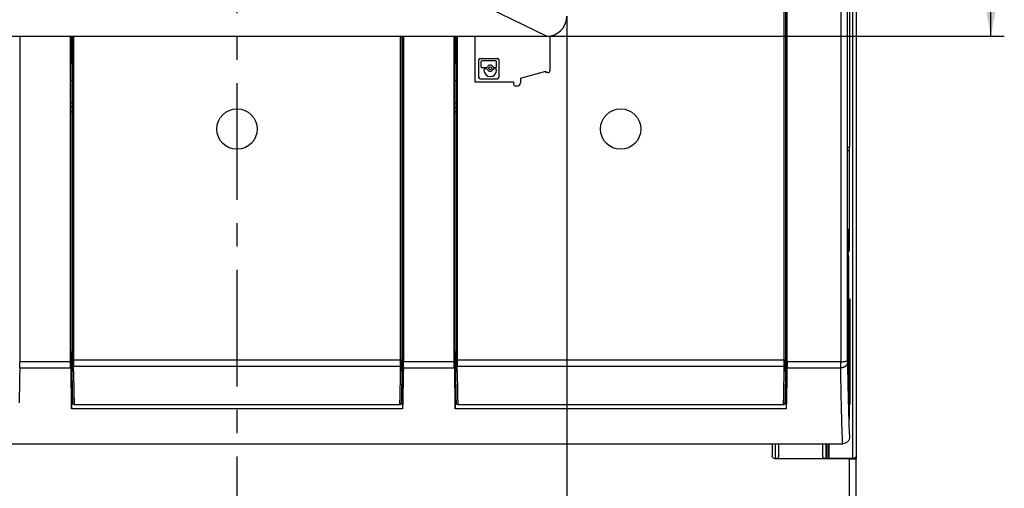
# Model space of a CAD drawing. Units: millimetres. Extents: x 0 to 420, y 0 to 297.
# Drawn here: x 73 to 146, y 110 to 145 of the extents above; entities that cross this region are included whole.
import ezdxf

# ---------------------------------------------------------------- set-up
doc = ezdxf.new("R2010")
doc.units = ezdxf.units.MM
doc.header["$LTSCALE"] = 23.1
doc.linetypes.add('CENTER', pattern=[0.6, 0.375, -0.075, 0.075, -0.075])
doc.layers.get('0').update_dxf_attribs({"linetype": 'CONTINUOUS'})
for name, color, linetype in [('32087_0100_DXF_CONTINUOUS_LINE', 7, 'CONTINUOUS'), ('32089_0100_DXF_CONTINUOUS_LINE', 7, 'CONTINUOUS'), ('32124_0100_DXF_CONTINUOUS_LINE', 7, 'CONTINUOUS'), ('32125_0100_DXF_CONTINUOUS_LINE', 7, 'CONTINUOUS'), ('32164_0100_DXF_CONTINUOUS_LINE', 7, 'CONTINUOUS'), ('M_34170_0000_MSUE_DXF_AXIS', 7, 'CONTINUOUS'), ('MC_1_5-4-ST-DXF_CONTINUOUS_LINE', 7, 'CONTINUOUS'), ('REF_MASSE', 7, 'CONTINUOUS')]:
    doc.layers.add(name, color=color, linetype=linetype)
doc.styles.get("Standard").update_dxf_attribs({"font": 'txt', "width": 0.8})
doc.dimstyles.new('DIMSTYLE_1', dxfattribs={"dimtxt": 3, "dimasz": 4, "dimexe": 0.18, "dimexo": 0.0625, "dimgap": 0.09, "dimtad": 1, "dimdec": 3, "dimlfac": 2, "dimdsep": 46, "dimtxsty": 'STANDARD', "dimblk": '_FILLED', "dimblk1": '_FILLED', "dimblk2": '_FILLED', "dimcen": 0.09, "dimadec": 0, "dimazin": 0, "dimtp": 0.3, "dimtm": 0.3, "dimtfac": 1, "dimtdec": 3, "dimtofl": 0, "dimtmove": 0, "dimatfit": 3, "dimldrblk": '_FILLED', "dimfxl": 1, "dimtolj": 1, "dimarcsym": 0})

# ---------------------------------------------------------------- blocks, each defined once
blk = doc.blocks.new('_FILLED')
at = {"color": 0, "linetype": 'BYBLOCK'}
blk.add_solid([(0, 0), (-1, 0.1875), (-1, -0.1875)], dxfattribs=at)
blk = doc.blocks.new('*D0')
at = {"layer": 'REF_MASSE', "color": 2, "linetype": 'CONTINUOUS'}
for p, q in [((64.965, 144.933), (64.965, 78.816)), ((113.965, 144.933), (113.965, 78.816)), ((64.965, 79.816), (89.465, 79.816)), ((113.965, 79.816), (89.465, 79.816))]:
    blk.add_line(p, q, dxfattribs=at)
at = {"layer": 'REF_MASSE', "color": 2, "linetype": 'CONTINUOUS', "xscale": 4, "yscale": 4, "zscale": 4}
for p, rotation in [((64.965, 79.816), 180.000001), ((113.965, 79.816), 1e-06)]:
    blk.add_blockref('_FILLED', p, dxfattribs=dict(at, rotation=rotation))
at = {"layer": 'REF_MASSE', "color": 2, "linetype": 'CONTINUOUS', "width": 0.8}
blk.add_text('98', height=3, dxfattribs=at).set_placement((87.017, 80.566))
blk = doc.blocks.new('*D2')
at = {"layer": 'REF_MASSE', "color": 2, "linetype": 'CONTINUOUS'}
for p, q in [((112.465, 196.683), (146.465, 196.683)), ((145.465, 196.683), (145.465, 170.058)), ((145.465, 143.433), (145.465, 170.058)), ((112.465, 143.433), (146.465, 143.433))]:
    blk.add_line(p, q, dxfattribs=at)
at = {"layer": 'REF_MASSE', "color": 2, "linetype": 'CONTINUOUS', "xscale": 4, "yscale": 4, "zscale": 4}
for p, rotation in [((145.465, 196.683), 90.000001), ((145.465, 143.433), 270.000001)]:
    blk.add_blockref('_FILLED', p, dxfattribs=dict(at, rotation=rotation))
at = {"layer": 'REF_MASSE', "color": 2, "linetype": 'CONTINUOUS', "width": 0.8}
blk.add_text('106.5', height=3, rotation=90, dxfattribs=at).set_placement((144.715, 166.063))

msp = doc.modelspace()

# ---------------------------------------------------------------- linework, layer by layer
at = {"layer": '32087_0100_DXF_CONTINUOUS_LINE', "color": 9, "linetype": 'CONTINUOUS'}
for p, q in [((135.21482, 112.07137), (135.21482, 206.07137)), ((133.26063, 112.66345), (133.21796, 112.66352))]:
    msp.add_line(p, q, dxfattribs=at)
at = {"layer": '32087_0100_DXF_CONTINUOUS_LINE', "color": 7, "linetype": 'CONTINUOUS'}
for p, q in [((135.46482, 205.82355), (135.46482, 112.3192)), ((134.97987, 123.94001), (134.97987, 116.09177)), ((133.38436, 113.18268), (133.38434, 112.06812)), ((133.43653, 112.06812), (133.43653, 113.18268)), ((133.46243, 112.07137), (133.46243, 113.18268)), ((135.21482, 112.07137), (133.46243, 112.07137)), ((135.46482, 112.31266), (135.46482, 112.06812))]:
    msp.add_line(p, q, dxfattribs=at)
for points in [[(129.4663, 112.06812), (129.4656, 112.43964), (129.46482, 112.81116), (129.46395, 113.18268)], [(133.2621, 113.18268), (133.26141, 112.96412), (133.26075, 112.74556), (133.26014, 112.52699)], [(133.25896, 112.08731), (133.25894, 112.08088), (133.25892, 112.07444), (133.25891, 112.068)], [(133.26014, 112.52699), (133.25973, 112.38043), (133.25933, 112.23387), (133.25896, 112.08731)]]:
    msp.add_open_spline(points, degree=3, dxfattribs=at)
for points, knots in [([(135.27139, 112.0785), (135.2651, 112.07705), (135.2526, 112.07421), (135.23366, 112.07192), (135.22107, 112.07137), (135.21482, 112.07137)], [0, 0, 0, 0, 0.33885674, 0.67190923, 1, 1, 1, 1]), ([(135.35638, 112.1128), (135.33743, 112.10032), (135.30579, 112.08342), (135.27116, 112.07261), (135.25825, 112.06977)], [0, 0, 0, 0, 0.63317909, 1, 1, 1, 1]), ([(135.35644, 112.12372), (135.34754, 112.1174), (135.32063, 112.09964), (135.29207, 112.08328), (135.27139, 112.0785)], [0, 0, 0, 0, 0.33979625, 1, 1, 1, 1]), ([(135.46482, 112.31266), (135.46482, 112.28358), (135.45904, 112.22734), (135.41607, 112.15801), (135.37667, 112.12616), (135.35638, 112.1128)], [0, 0, 0, 0, 0.36700025, 0.69401426, 1, 1, 1, 1]), ([(135.46482, 112.3192), (135.46482, 112.29519), (135.46083, 112.24895), (135.4292, 112.18847), (135.39104, 112.14971), (135.36541, 112.13009), (135.35644, 112.12372)], [0, 0, 0, 0, 0.30850174, 0.58386655, 0.85851153, 1, 1, 1, 1])]:
    msp.add_open_spline(points, degree=3, knots=knots, dxfattribs=at)
at = {"layer": '32089_0100_DXF_CONTINUOUS_LINE', "color": 7, "linetype": 'CONTINUOUS'}
for p, q in [((77.21482, 140.13937), (77.12588, 140.13937)), ((101.7148, 140.13937), (101.80407, 140.13937)), ((105.62588, 140.13937), (105.71484, 140.13937)), ((130.21481, 140.13937), (130.30407, 140.13937)), ((77.21482, 138.48673), (77.12586, 138.48673)), ((105.71484, 138.48673), (105.62586, 138.48673)), ((130.30406, 138.48673), (130.21481, 138.48673)), ((130.30406, 138.40459), (130.21481, 138.40459)), ((77.21482, 138.17767), (77.12586, 138.17767)), ((105.62586, 138.1504), (105.71484, 138.14766)), ((129.21243, 113.18268), (129.21243, 112.31106)), ((129.71245, 112.31322), (129.71245, 113.18268)), ((132.96245, 113.18268), (132.96245, 112.31372)), ((129.46571, 112.06813), (129.46295, 112.0626)), ((129.46295, 112.0626), (129.46295, 112.06157)), ((133.15554, 112.06813), (129.5198, 112.06813)), ((134.96044, 112.06157), (133.21245, 112.06157)), ((135.46044, 92.66595), (135.46044, 112.06594))]:
    msp.add_line(p, q, dxfattribs=at)
at = {"layer": '32089_0100_DXF_CONTINUOUS_LINE', "color": 9, "linetype": 'CONTINUOUS'}
for p, q in [((129.21898, 112.31761), (129.21243, 112.31106)), ((133.21245, 112.06157), (133.21245, 112.06812)), ((134.96482, 94.91157), (134.96044, 112.06157))]:
    msp.add_line(p, q, dxfattribs=at)
at = {"layer": '32089_0100_DXF_CONTINUOUS_LINE', "color": 7, "linetype": 'CONTINUOUS'}
for radius, start, end in [(1.29346, 135.0353978, 140.7824842), (1.48545, 227.6139319, 232.0482039)]:
    msp.add_arc((102.71482, 139.16157), radius, start, end, dxfattribs=at)
msp.add_open_spline([(101.71423, 139.99572), (101.74235, 140.02849), (101.7721, 140.05988), (101.80328, 140.08972)], degree=3, dxfattribs=at)
for points, knots in [([(101.71434, 138.30218), (101.73938, 138.2722), (101.76905, 138.23979), (101.80029, 138.20896), (101.80374, 138.20558)], [0, 0, 0, 0, 0.89001372, 1, 1, 1, 1]), ([(129.46192, 112.06157), (129.43084, 112.06157), (129.36606, 112.0755), (129.28023, 112.12891), (129.22648, 112.21477), (129.21243, 112.2798), (129.21243, 112.31106)], [0, 0, 0, 0, 0.23987808, 0.49908056, 0.75870715, 1, 1, 1, 1]), ([(129.5198, 112.06813), (129.51348, 112.06665), (129.50073, 112.06426), (129.48139, 112.06205), (129.46842, 112.06157), (129.46192, 112.06157)], [0, 0, 0, 0, 0.3339181, 0.66591792, 1, 1, 1, 1]), ([(129.71245, 112.31322), (129.71245, 112.29114), (129.70688, 112.24871), (129.68396, 112.19157), (129.651, 112.14471), (129.61097, 112.1083), (129.56674, 112.08251), (129.5353, 112.07178), (129.51976, 112.06812)], [0, 0, 0, 0, 0.19736442, 0.37735918, 0.54537328, 0.70521088, 0.8572856, 1, 1, 1, 1]), ([(133.15559, 112.06812), (133.14001, 112.07179), (133.10851, 112.08252), (133.06417, 112.10837), (133.02405, 112.14484), (132.99101, 112.19181), (132.96804, 112.24907), (132.96245, 112.2916), (132.96245, 112.31372)], [0, 0, 0, 0, 0.14269988, 0.2947612, 0.45460669, 0.62264049, 0.80264553, 1, 1, 1, 1]), ([(133.21245, 112.06157), (133.20606, 112.06157), (133.1933, 112.06206), (133.17428, 112.06425), (133.16176, 112.06668), (133.15554, 112.06813)], [0, 0, 0, 0, 0.33432816, 0.66629599, 1, 1, 1, 1]), ([(134.96044, 112.06157), (135.02181, 112.06157), (135.13347, 112.06416), (135.31284, 112.05602), (135.37025, 112.07448), (135.46878, 112.05757), (135.46044, 112.06595)], [0, 0, 0, 0, 0.36827649, 0.70943261, 0.92869469, 1, 1, 1, 1])]:
    msp.add_open_spline(points, degree=3, knots=knots, dxfattribs=at)
at = {"layer": '32124_0100_DXF_CONTINUOUS_LINE', "color": 9, "linetype": 'CONTINUOUS'}
for p, q in [((134.31208, 208.82198), (134.31208, 119.25533)), ((134.94951, 134.93215), (134.82306, 134.93105)), ((77.10391, 119.25533), (73.32573, 119.25533)), ((105.60391, 119.25533), (101.82573, 119.25533)), ((134.31208, 119.25533), (130.32573, 119.25533)), ((73.32342, 118.81527), (77.10602, 118.81527)), ((101.82342, 118.81527), (105.60602, 118.81527)), ((130.32342, 118.81527), (134.31208, 118.81527))]:
    msp.add_line(p, q, dxfattribs=at)
at = {"layer": '32124_0100_DXF_CONTINUOUS_LINE', "color": 7, "linetype": 'CONTINUOUS'}
for p, q in [((134.81206, 119.25533), (134.81206, 208.81762)), ((130.32577, 119.25533), (130.32633, 196.54359)), ((134.96482, 192.59599), (134.96482, 135.18106)), ((130.31516, 162.81908), (130.31503, 144.49727)), ((130.20695, 144.49729), (130.31499, 144.49729)), ((130.304, 144.48638), (130.20695, 144.48638)), ((130.3041, 144.48636), (130.30405, 137.82999)), ((130.31503, 144.49727), (130.3041, 144.48636)), ((73.32937, 143.43268), (73.32573, 119.25533)), ((77.10391, 119.25533), (77.10391, 143.43268)), ((77.12586, 137.83148), (77.1259, 143.43268)), ((101.80409, 143.43268), (101.80405, 137.83079)), ((101.82573, 143.43268), (101.82573, 119.25533)), ((105.60391, 119.25533), (105.60045, 143.43268)), ((105.62586, 137.83068), (105.6259, 143.43268)), ((77.21482, 137.82055), (77.11482, 137.82055)), ((77.11485, 119.98812), (77.11497, 137.82057)), ((77.11497, 137.82057), (77.12586, 137.83148)), ((77.12582, 137.83146), (77.21482, 137.83146)), ((101.7148, 137.83081), (101.804, 137.83081)), ((101.81482, 137.8199), (101.7148, 137.8199)), ((101.80405, 137.83079), (101.81498, 137.81988)), ((101.81498, 137.81988), (101.81485, 119.98812)), ((105.71484, 137.81975), (105.61482, 137.81975)), ((105.61485, 119.98812), (105.61497, 137.81977)), ((105.61497, 137.81977), (105.62586, 137.83068)), ((105.62582, 137.83066), (105.71484, 137.83066)), ((130.21481, 137.83001), (130.304, 137.83001)), ((130.31482, 137.8191), (130.21481, 137.8191)), ((130.30405, 137.82999), (130.31498, 137.81908)), ((130.31498, 137.81908), (130.31485, 119.98812)), ((134.94733, 135.18212), (134.82524, 135.18106)), ((134.94951, 134.93215), (134.94951, 127.57883)), ((134.88628, 129.07642), (134.82306, 129.07697)), ((134.96482, 119.56393), (134.96482, 123.3061)), ((134.94689, 122.6186), (134.94734, 122.61392)), ((77.21482, 119.98812), (77.11482, 119.98812)), ((101.81482, 119.98812), (101.7148, 119.98812)), ((105.71484, 119.98812), (105.61482, 119.98812)), ((130.31482, 119.98812), (130.21482, 119.98812)), ((134.94951, 120.05277), (134.94951, 115.23684)), ((134.85458, 118.06605), (134.88628, 118.06633)), ((77.16108, 117.37968), (77.23825, 117.37968)), ((77.16535, 115.78206), (77.16536, 117.37968)), ((101.69139, 117.37968), (101.7642, 117.37968)), ((101.76412, 117.37968), (101.76411, 115.78206)), ((105.66108, 117.37968), (105.73827, 117.37968)), ((105.66535, 115.78206), (105.66536, 117.37968)), ((130.19141, 117.37968), (130.2642, 117.37968)), ((130.26412, 117.37968), (130.26411, 115.78206)), ((101.7642, 115.78206), (77.16108, 115.78206)), ((130.2642, 115.78206), (105.66108, 115.78206)), ((134.94696, 114.99036), (134.94734, 114.98712)), ((44.46431, 113.18268), (134.46532, 113.18268)), ((133.21482, 113.18268), (133.21482, 112.06812))]:
    msp.add_line(p, q, dxfattribs=at)
for points, knots in [([(134.94733, 135.18212), (134.95444, 135.18219), (134.93965, 135.1389), (134.95352, 135.09923), (134.94998, 135.04814), (134.94932, 135.01992)], [0, 0, 0, 0, 0.13163409, 0.49357685, 1, 1, 1, 1]), ([(134.85427, 127.67729), (134.85497, 127.7489), (134.85703, 127.94779), (134.86074, 128.25271), (134.86574, 128.5561), (134.87083, 128.81134), (134.87603, 128.93395), (134.8802, 129.06667), (134.88347, 129.06642), (134.88352, 129.0664)], [0, 0, 0, 0, 0.15457216, 0.42889793, 0.65333861, 0.82482437, 0.94066191, 0.99912758, 1, 1, 1, 1]), ([(134.88352, 129.0664), (134.88679, 129.0655), (134.90185, 128.93209), (134.89909, 128.80877), (134.90801, 128.55161), (134.91148, 128.24616), (134.9167, 127.86128), (134.91923, 127.58441), (134.92049, 127.43516)], [0, 0, 0, 0, 0.0502178, 0.14991859, 0.2969571, 0.48971232, 0.72526634, 1, 1, 1, 1]), ([(134.82405, 128.34962), (134.82634, 128.17972), (134.83096, 127.84626), (134.83697, 127.43346), (134.84066, 127.19056), (134.84188, 127.1112)], [0, 0, 0, 0, 0.41158182, 0.80776657, 1, 1, 1, 1]), ([(134.8483, 126.94375), (134.84943, 127.11148), (134.85128, 127.35624), (134.85352, 127.60047), (134.85427, 127.67729)], [0, 0, 0, 0, 0.68578143, 1, 1, 1, 1]), ([(134.8868, 119.56731), (134.91419, 119.61372), (134.8708, 119.83778), (134.9245, 120.27478), (134.90656, 120.98033), (134.92055, 121.8512), (134.92025, 122.81025), (134.9221, 123.79366), (134.91866, 124.74233), (134.92113, 125.62151), (134.8992, 126.35536), (134.93758, 126.99792), (134.84248, 127.28317), (134.93425, 127.57924), (134.88628, 127.57883)], [0, 0, 0, 0, 0.02017904, 0.07752384, 0.16957565, 0.28123459, 0.40475489, 0.52835493, 0.64932794, 0.7606937, 0.85505994, 0.93141839, 0.98203607, 1, 1, 1, 1]), ([(134.84648, 126.84711), (134.84681, 126.84731), (134.84848, 126.89845), (134.84813, 126.91902), (134.8483, 126.94375)], [0, 0, 0, 0, 0.23405675, 1, 1, 1, 1]), ([(134.82635, 125.52911), (134.8276, 125.44441), (134.83011, 125.27674), (134.83394, 125.02779), (134.83654, 124.86355), (134.83784, 124.78228)], [0, 0, 0, 0, 0.34022568, 0.67354161, 1, 1, 1, 1]), ([(134.83895, 124.51962), (134.839, 124.55356), (134.83899, 124.61837), (134.83864, 124.70592), (134.83821, 124.75954), (134.83784, 124.78228)], [0, 0, 0, 0, 0.38755159, 0.74027656, 1, 1, 1, 1]), ([(134.85334, 119.56365), (134.85024, 119.89846), (134.84533, 120.60122), (134.84023, 121.80561), (134.83789, 123.13266), (134.83825, 124.05903), (134.83895, 124.51962)], [0, 0, 0, 0, 0.19462245, 0.44007054, 0.72132011, 1, 1, 1, 1]), ([(134.94689, 122.6186), (134.94563, 122.6478), (134.94311, 122.70767), (134.93986, 122.78919), (134.93785, 122.84152), (134.93704, 122.86316)], [0, 0, 0, 0, 0.358162, 0.73454121, 1, 1, 1, 1]), ([(134.94724, 122.61476), (134.9478, 122.61483), (134.94946, 122.70787), (134.94911, 122.7484), (134.94951, 122.82669), (134.94951, 122.86363)], [0, 0, 0, 0, 0.16749334, 0.53242934, 1, 1, 1, 1]), ([(134.94951, 120.05277), (134.94951, 120.08916), (134.94946, 120.155), (134.94871, 120.23688), (134.94847, 120.28239), (134.94773, 120.29843)], [0, 0, 0, 0, 0.44443313, 0.80393194, 1, 1, 1, 1]), ([(73.32348, 118.81527), (73.32406, 118.8513), (73.32486, 118.94081), (73.3256, 119.08749), (73.32577, 119.19815), (73.32577, 119.25533)], [0, 0, 0, 0, 0.24565778, 0.61017035, 1, 1, 1, 1]), ([(77.10624, 118.81527), (77.10563, 118.8533), (77.10485, 118.93922), (77.10412, 119.0859), (77.10396, 119.19456), (77.10396, 119.25533)], [0, 0, 0, 0, 0.25927687, 0.58571396, 1, 1, 1, 1]), ([(77.12306, 119.50059), (77.12575, 119.34509), (77.13072, 119.06517), (77.13596, 118.78526), (77.13834, 118.66084)], [0, 0, 0, 0, 0.55549443, 1, 1, 1, 1]), ([(101.79124, 118.65993), (101.79364, 118.78468), (101.79891, 119.06491), (101.80391, 119.34515), (101.80661, 119.50065)], [0, 0, 0, 0, 0.44514324, 1, 1, 1, 1]), ([(101.82348, 118.81527), (101.82406, 118.8513), (101.82486, 118.94081), (101.8256, 119.08749), (101.82577, 119.19815), (101.82577, 119.25533)], [0, 0, 0, 0, 0.24565778, 0.61017035, 1, 1, 1, 1]), ([(105.60624, 118.81527), (105.60563, 118.8533), (105.60485, 118.93922), (105.60412, 119.0859), (105.60396, 119.19456), (105.60396, 119.25533)], [0, 0, 0, 0, 0.25927687, 0.58571396, 1, 1, 1, 1]), ([(105.62306, 119.50059), (105.62575, 119.34509), (105.63072, 119.06517), (105.63596, 118.78526), (105.63834, 118.66083)], [0, 0, 0, 0, 0.55549154, 1, 1, 1, 1]), ([(130.29124, 118.65994), (130.29364, 118.78468), (130.29891, 119.06491), (130.30391, 119.34515), (130.30661, 119.50065)], [0, 0, 0, 0, 0.44513997, 1, 1, 1, 1]), ([(130.32577, 119.25533), (130.32577, 119.19765), (130.32562, 119.08847), (130.3249, 118.94178), (130.32408, 118.85278), (130.32348, 118.81527)], [0, 0, 0, 0, 0.39322185, 0.74429063, 1, 1, 1, 1]), ([(134.83159, 119.25567), (134.83709, 118.94643), (134.84453, 118.54976), (134.85261, 118.15309), (134.85443, 118.06566)], [0, 0, 0, 0, 0.77957337, 1, 1, 1, 1]), ([(134.91778, 119.35382), (134.91673, 119.2464), (134.91316, 118.96155), (134.90218, 118.54073), (134.90689, 118.28018), (134.88766, 118.07479), (134.88434, 118.06735), (134.88409, 118.067)], [0, 0, 0, 0, 0.250578, 0.65854608, 0.92171028, 0.99402223, 1, 1, 1, 1]), ([(73.32348, 118.81527), (73.31727, 118.43289), (73.30499, 117.71603), (73.28806, 116.84705), (73.27751, 116.36045), (73.27408, 116.20831)], [0, 0, 0, 0, 0.44001253, 0.8249083, 1, 1, 1, 1]), ([(77.10624, 118.81527), (77.1124, 118.43362), (77.12447, 117.72651), (77.14116, 116.86475), (77.15148, 116.38465), (77.15494, 116.22998)], [0, 0, 0, 0, 0.44285659, 0.82050619, 1, 1, 1, 1]), ([(77.13973, 118.58861), (77.14247, 118.44717), (77.1505, 118.04418), (77.15926, 117.64121), (77.16536, 117.37968)], [0, 0, 0, 0, 0.35097858, 1, 1, 1, 1]), ([(101.76412, 117.37968), (101.77025, 117.64117), (101.77904, 118.04414), (101.78711, 118.44712), (101.78986, 118.58859)], [0, 0, 0, 0, 0.64894892, 1, 1, 1, 1]), ([(101.82348, 118.81527), (101.81727, 118.43289), (101.80499, 117.71603), (101.78806, 116.84705), (101.77751, 116.36045), (101.77408, 116.20831)], [0, 0, 0, 0, 0.44001253, 0.8249083, 1, 1, 1, 1]), ([(105.60624, 118.81527), (105.6124, 118.43362), (105.62447, 117.72651), (105.64116, 116.86475), (105.65148, 116.38465), (105.65494, 116.22998)], [0, 0, 0, 0, 0.44285659, 0.82050619, 1, 1, 1, 1]), ([(105.63973, 118.58861), (105.64247, 118.44717), (105.6505, 118.04418), (105.65926, 117.64121), (105.66536, 117.37968)], [0, 0, 0, 0, 0.35097779, 1, 1, 1, 1]), ([(130.26412, 117.37968), (130.27025, 117.64117), (130.27904, 118.04414), (130.28711, 118.44712), (130.28986, 118.58859)], [0, 0, 0, 0, 0.64894892, 1, 1, 1, 1]), ([(130.32348, 118.81527), (130.31727, 118.43289), (130.30499, 117.71603), (130.28806, 116.84705), (130.27751, 116.36045), (130.27408, 116.20831)], [0, 0, 0, 0, 0.44001254, 0.8249083, 1, 1, 1, 1]), ([(134.46532, 113.18268), (134.43828, 113.55926), (134.40201, 114.5651), (134.35224, 116.44256), (134.32613, 117.94315), (134.31208, 118.81516)], [0, 0, 0, 0, 0.20100951, 0.53568166, 1, 1, 1, 1]), ([(134.88409, 118.067), (134.87851, 118.05916), (134.86904, 118.45638), (134.86364, 118.68562), (134.8598, 118.9649), (134.85827, 119.09219)], [0, 0, 0, 0, 0.16782023, 0.6405483, 1, 1, 1, 1]), ([(134.85443, 118.06566), (134.86133, 117.73323), (134.87731, 117.01817), (134.90151, 116.13905), (134.92053, 115.59239), (134.92709, 115.4283)], [0, 0, 0, 0, 0.37806728, 0.81327375, 1, 1, 1, 1]), ([(134.94756, 114.98709), (134.9481, 114.99238), (134.94923, 115.08271), (134.94924, 115.12372), (134.94951, 115.20055), (134.94951, 115.23684)], [0, 0, 0, 0, 0.16683523, 0.53414796, 1, 1, 1, 1]), ([(134.96482, 113.68582), (134.96482, 113.6231), (134.93769, 113.4924), (134.83126, 113.31894), (134.65878, 113.21018), (134.52814, 113.18318), (134.46532, 113.18268)], [0, 0, 0, 0, 0.24063777, 0.50016447, 0.75899023, 1, 1, 1, 1])]:
    msp.add_open_spline(points, degree=3, knots=knots, dxfattribs=at)
for points in [[(134.94932, 135.01992), (134.94861, 134.98977), (134.94951, 134.96141), (134.94951, 134.93215)], [(134.84188, 127.1112), (134.84308, 127.03346), (134.84429, 126.95572), (134.84552, 126.87798)], [(134.84552, 126.87798), (134.84568, 126.86775), (134.84603, 126.84683), (134.84648, 126.84711)], [(134.9293, 120.75109), (134.92923, 120.75305), (134.92915, 120.75391), (134.92906, 120.75391)], [(77.11485, 119.98812), (77.11752, 119.82561), (77.12025, 119.6631), (77.12306, 119.50059)], [(101.80661, 119.50065), (101.80943, 119.66314), (101.81218, 119.82563), (101.81485, 119.98812)], [(105.61485, 119.98812), (105.61752, 119.82561), (105.62025, 119.6631), (105.62306, 119.50059)], [(130.30661, 119.50065), (130.30943, 119.66314), (130.31218, 119.82563), (130.31485, 119.98812)], [(134.92694, 120.6411), (134.92527, 120.33692), (134.92277, 120.03043), (134.92067, 119.72857)], [(134.82623, 119.56288), (134.82799, 119.46048), (134.82977, 119.35808), (134.83159, 119.25567)], [(134.85384, 119.51002), (134.85367, 119.52797), (134.8535, 119.54584), (134.85334, 119.56365)], [(134.85827, 119.09219), (134.85664, 119.22787), (134.85516, 119.37111), (134.85384, 119.51002)], [(134.92067, 119.72857), (134.9198, 119.60356), (134.919, 119.47935), (134.91778, 119.35382)], [(77.13834, 118.66084), (77.1388, 118.63676), (77.13927, 118.61269), (77.13973, 118.58861)], [(101.78986, 118.58859), (101.79032, 118.61237), (101.79078, 118.63615), (101.79124, 118.65993)], [(105.63834, 118.66083), (105.6388, 118.63676), (105.63927, 118.61269), (105.63973, 118.58861)], [(130.28986, 118.58859), (130.29032, 118.61237), (130.29078, 118.63615), (130.29124, 118.65994)], [(77.15494, 116.22998), (77.15533, 116.21269), (77.15572, 116.19541), (77.15611, 116.17813)], [(77.15611, 116.17813), (77.15908, 116.0461), (77.16216, 115.91408), (77.16535, 115.78206)], [(101.77339, 116.17811), (101.7704, 116.04609), (101.76732, 115.91407), (101.76411, 115.78206)], [(101.77408, 116.20831), (101.77385, 116.19824), (101.77362, 116.18817), (101.77339, 116.17811)], [(105.65494, 116.22998), (105.65533, 116.21269), (105.65572, 116.19541), (105.65611, 116.17812)], [(105.65611, 116.17812), (105.65908, 116.0461), (105.66216, 115.91407), (105.66535, 115.78206)], [(130.27339, 116.17811), (130.2704, 116.04609), (130.26732, 115.91407), (130.26411, 115.78206)], [(130.27408, 116.20831), (130.27385, 116.19824), (130.27362, 116.18818), (130.27339, 116.17811)], [(134.92709, 115.4283), (134.93293, 115.28228), (134.93944, 115.1363), (134.94696, 114.99036)]]:
    msp.add_open_spline(points, degree=3, dxfattribs=at)
at = {"layer": '32124_0100_DXF_CONTINUOUS_LINE', "color": 9, "linetype": 'CONTINUOUS'}
for points, knots in [([(134.31208, 118.81527), (134.31177, 118.8346), (134.31148, 118.87857), (134.31148, 118.93014), (134.31153, 118.9703), (134.31158, 118.99406), (134.31163, 119.01874), (134.3117, 119.04386), (134.31176, 119.06928), (134.31185, 119.10367), (134.31196, 119.14758), (134.31205, 119.20112), (134.31208, 119.23717), (134.31208, 119.25533)], [0, 0, 0, 0, 0.13179923, 0.29973473, 0.35156007, 0.40559735, 0.46171435, 0.51977883, 0.57685215, 0.63503347, 0.75419226, 0.8761996, 1, 1, 1, 1]), ([(134.31208, 119.25533), (134.33655, 119.25533), (134.38674, 119.25779), (134.46258, 119.26602), (134.5266, 119.27528), (134.57758, 119.2833), (134.60904, 119.28836), (134.63371, 119.2923), (134.65678, 119.29589), (134.68313, 119.29977), (134.71176, 119.3034), (134.7411, 119.30598), (134.76874, 119.30648), (134.79558, 119.30003), (134.81083, 119.28003), (134.81192, 119.26403), (134.81206, 119.25533)], [0, 0, 0, 0, 0.13744395, 0.28182736, 0.42829401, 0.50068835, 0.57163439, 0.60725874, 0.64100029, 0.70276823, 0.75681937, 0.80307524, 0.86789289, 0.91292108, 0.95112504, 1, 1, 1, 1]), ([(134.81206, 119.25533), (134.81206, 119.2081), (134.80369, 119.13586), (134.76778, 119.0456), (134.7334, 118.99284), (134.69888, 118.9541), (134.66902, 118.92676), (134.64136, 118.90612), (134.61752, 118.89089), (134.59342, 118.87709), (134.56311, 118.86232), (134.51488, 118.84345), (134.45414, 118.82716), (134.38218, 118.81715), (134.33498, 118.81527), (134.31208, 118.81527)], [0, 0, 0, 0, 0.18862393, 0.28501402, 0.3859749, 0.43824982, 0.49195003, 0.54738848, 0.57587288, 0.60492057, 0.6582367, 0.71039976, 0.81159701, 0.90853005, 1, 1, 1, 1]), ([(134.83595, 117.8774), (134.84349, 117.47723), (134.8644, 116.45413), (134.9015, 115.05681), (134.93814, 114.05949), (134.96482, 113.68582)], [0, 0, 0, 0, 0.28630987, 0.73201746, 1, 1, 1, 1])]:
    msp.add_open_spline(points, degree=3, knots=knots, dxfattribs=at)
for points in [[(134.81206, 119.25533), (134.81848, 118.85868), (134.82518, 118.46203), (134.83246, 118.06539)], [(134.83246, 118.06539), (134.83361, 118.00272), (134.83477, 117.94006), (134.83595, 117.8774)]]:
    msp.add_open_spline(points, degree=3, dxfattribs=at)
at = {"layer": '32125_0100_DXF_CONTINUOUS_LINE', "color": 9, "linetype": 'CONTINUOUS'}
for p, q in [((130.10697, 119.37641), (130.10694, 166.93496)), ((77.32268, 143.43268), (77.32268, 119.37641)), ((101.60694, 119.37641), (101.60694, 143.43268)), ((105.82269, 143.43268), (105.8227, 119.3764)), ((101.70694, 119.37641), (77.22268, 119.37641)), ((130.20696, 119.37641), (105.72271, 119.3764)), ((77.32084, 118.93563), (101.60878, 118.93563)), ((101.6148, 118.57203), (101.60878, 118.93563)), ((105.82086, 118.93562), (130.10881, 118.93563)), ((130.11482, 118.57203), (130.10881, 118.93563)), ((77.36413, 116.08675), (101.56551, 116.08675)), ((105.86416, 116.08674), (130.06553, 116.08675))]:
    msp.add_line(p, q, dxfattribs=at)
at = {"layer": '32125_0100_DXF_CONTINUOUS_LINE', "color": 7, "linetype": 'CONTINUOUS'}
for p, q in [((130.20694, 166.93496), (130.20696, 119.37641)), ((130.227, 141.40303), (130.227, 144.36114)), ((130.227, 144.36074), (130.3041, 144.36073)), ((77.2026, 143.43268), (77.2026, 141.40302)), ((77.22268, 143.43268), (77.22268, 119.37641)), ((101.70694, 143.43268), (101.70694, 119.37641)), ((101.72699, 141.40302), (101.72699, 143.43268)), ((105.70262, 143.43268), (105.70262, 141.40302)), ((105.7227, 143.43268), (105.72271, 119.3764)), ((77.2026, 141.40342), (77.12588, 141.40343)), ((101.72699, 141.40302), (101.80408, 141.40302)), ((105.70262, 141.40342), (105.62588, 141.40343)), ((130.227, 141.40303), (130.30408, 141.40303)), ((77.21482, 119.37641), (77.21482, 118.66137)), ((101.71479, 118.66138), (101.71479, 119.37641)), ((105.71484, 119.3764), (105.71484, 118.66137)), ((130.21481, 118.66138), (130.21481, 119.37641)), ((77.36413, 116.08063), (77.36413, 116.08675)), ((77.36413, 116.08063), (101.56551, 116.08063)), ((101.56551, 116.08675), (101.56551, 116.08063)), ((105.86416, 116.08062), (105.86416, 116.08674)), ((105.86416, 116.08062), (130.06553, 116.08063)), ((130.06553, 116.08675), (130.06553, 116.08063))]:
    msp.add_line(p, q, dxfattribs=at)
for centre in [(89.46482, 136.54307), (117.96483, 136.54307)]:
    msp.add_circle(centre, 1.5, dxfattribs=at)
at = {"layer": '32125_0100_DXF_CONTINUOUS_LINE', "color": 9, "linetype": 'CONTINUOUS'}
for points, knots in [([(77.22084, 119.02378), (77.22132, 119.05334), (77.22198, 119.12431), (77.22256, 119.24185), (77.22268, 119.32983), (77.22268, 119.37641)], [0, 0, 0, 0, 0.25151157, 0.60375773, 1, 1, 1, 1]), ([(77.32268, 119.37641), (77.32268, 119.31824), (77.32206, 119.20897), (77.32143, 119.06204), (77.32133, 118.97328), (77.32084, 118.93563)], [0, 0, 0, 0, 0.39590734, 0.74370639, 1, 1, 1, 1]), ([(101.60878, 118.93563), (101.60831, 118.97233), (101.6082, 119.0599), (101.60757, 119.20682), (101.60694, 119.31705), (101.60694, 119.37641)], [0, 0, 0, 0, 0.24978548, 0.59600036, 1, 1, 1, 1]), ([(101.70694, 119.37641), (101.70694, 119.32965), (101.70707, 119.24153), (101.70765, 119.12398), (101.7083, 119.0532), (101.70878, 119.02378)], [0, 0, 0, 0, 0.3977802, 0.74971958, 1, 1, 1, 1]), ([(105.72086, 119.02378), (105.72134, 119.05334), (105.722, 119.1243), (105.72258, 119.24185), (105.72271, 119.32983), (105.72271, 119.3764)], [0, 0, 0, 0, 0.25151157, 0.60375773, 1, 1, 1, 1]), ([(105.8227, 119.3764), (105.8227, 119.31823), (105.82208, 119.20896), (105.82145, 119.06204), (105.82135, 118.97328), (105.82086, 118.93562)], [0, 0, 0, 0, 0.39590734, 0.74370639, 1, 1, 1, 1]), ([(130.10881, 118.93563), (130.10833, 118.97233), (130.10822, 119.0599), (130.10759, 119.20683), (130.10697, 119.31705), (130.10697, 119.37641)], [0, 0, 0, 0, 0.24978548, 0.59600036, 1, 1, 1, 1]), ([(130.20696, 119.37641), (130.20696, 119.32965), (130.20709, 119.24153), (130.20767, 119.12399), (130.20832, 119.0532), (130.2088, 119.02379)], [0, 0, 0, 0, 0.3977802, 0.74971958, 1, 1, 1, 1]), ([(77.31482, 118.57339), (77.29806, 118.57333), (77.26447, 118.58076), (77.2252, 118.61341), (77.21475, 118.64633), (77.21482, 118.66227)], [0, 0, 0, 0, 0.34221485, 0.67451289, 1, 1, 1, 1]), ([(77.21482, 118.66137), (77.2155, 118.70124), (77.21684, 118.78138), (77.21885, 118.90218), (77.22018, 118.98312), (77.22084, 119.02378)], [0, 0, 0, 0, 0.33001397, 0.66335203, 1, 1, 1, 1]), ([(77.32084, 118.93563), (77.30413, 118.93569), (77.27076, 118.94323), (77.23164, 118.97546), (77.22091, 119.00801), (77.22084, 119.02378)], [0, 0, 0, 0, 0.34309753, 0.6759104, 1, 1, 1, 1]), ([(77.31483, 118.57295), (77.3155, 118.61275), (77.31923, 118.69285), (77.31642, 118.81381), (77.32017, 118.89487), (77.32084, 118.93563)], [0, 0, 0, 0, 0.3292059, 0.66289449, 1, 1, 1, 1]), ([(77.31483, 118.57295), (77.31993, 118.27082), (77.32776, 117.845), (77.33601, 117.41919), (77.33845, 117.29549)], [0, 0, 0, 0, 0.70949839, 1, 1, 1, 1]), ([(101.59119, 117.29549), (101.59363, 117.4191), (101.60188, 117.84461), (101.6097, 118.27012), (101.6148, 118.57203)], [0, 0, 0, 0, 0.29051364, 1, 1, 1, 1]), ([(101.70878, 119.02378), (101.70871, 119.00881), (101.69887, 118.97718), (101.66064, 118.94383), (101.62635, 118.93569), (101.60878, 118.93563)], [0, 0, 0, 0, 0.30750663, 0.63913363, 1, 1, 1, 1]), ([(101.71482, 118.66227), (101.71489, 118.64715), (101.70533, 118.61517), (101.66699, 118.58137), (101.63247, 118.57333), (101.61483, 118.57339)], [0, 0, 0, 0, 0.30868101, 0.63984167, 1, 1, 1, 1]), ([(101.70878, 119.02378), (101.70944, 118.98312), (101.71077, 118.90218), (101.71277, 118.78138), (101.71412, 118.70124), (101.71479, 118.66138)], [0, 0, 0, 0, 0.3366482, 0.66998628, 1, 1, 1, 1]), ([(105.81484, 118.57339), (105.79808, 118.57333), (105.76449, 118.58076), (105.72523, 118.61341), (105.71477, 118.64633), (105.71484, 118.66227)], [0, 0, 0, 0, 0.34221485, 0.67451289, 1, 1, 1, 1]), ([(105.71484, 118.66137), (105.71552, 118.70124), (105.71687, 118.78137), (105.71887, 118.90217), (105.7202, 118.98311), (105.72086, 119.02378)], [0, 0, 0, 0, 0.33001397, 0.66335203, 1, 1, 1, 1]), ([(105.82086, 118.93562), (105.80416, 118.93568), (105.77078, 118.94323), (105.73166, 118.97546), (105.72094, 119.008), (105.72086, 119.02378)], [0, 0, 0, 0, 0.34309753, 0.6759104, 1, 1, 1, 1]), ([(105.81485, 118.57294), (105.81552, 118.61274), (105.81925, 118.69285), (105.81644, 118.81381), (105.8202, 118.89487), (105.82086, 118.93562)], [0, 0, 0, 0, 0.3292059, 0.66289449, 1, 1, 1, 1]), ([(105.81485, 118.57294), (105.81995, 118.27081), (105.82778, 117.84499), (105.83603, 117.41918), (105.83847, 117.29548)], [0, 0, 0, 0, 0.70949839, 1, 1, 1, 1]), ([(130.09122, 117.29549), (130.09365, 117.41911), (130.1019, 117.84461), (130.10972, 118.27013), (130.11482, 118.57203)], [0, 0, 0, 0, 0.29051364, 1, 1, 1, 1]), ([(130.2088, 119.02379), (130.20873, 119.00882), (130.19889, 118.97719), (130.16066, 118.94384), (130.12638, 118.9357), (130.10881, 118.93563)], [0, 0, 0, 0, 0.30750663, 0.63913363, 1, 1, 1, 1]), ([(130.21484, 118.66228), (130.21491, 118.64716), (130.20535, 118.61518), (130.16701, 118.58138), (130.13249, 118.57333), (130.11485, 118.5734)], [0, 0, 0, 0, 0.30868101, 0.63984167, 1, 1, 1, 1]), ([(130.2088, 119.02379), (130.20946, 118.98312), (130.21079, 118.90218), (130.21279, 118.78138), (130.21414, 118.70125), (130.21481, 118.66138)], [0, 0, 0, 0, 0.3366482, 0.66998628, 1, 1, 1, 1]), ([(77.3395, 117.24217), (77.34218, 117.10719), (77.34932, 116.75328), (77.35686, 116.39937), (77.36193, 116.18045)], [0, 0, 0, 0, 0.3813801, 1, 1, 1, 1]), ([(101.56771, 116.18045), (101.57278, 116.39931), (101.58032, 116.75314), (101.58746, 117.10698), (101.59013, 117.24196)], [0, 0, 0, 0, 0.61854622, 1, 1, 1, 1]), ([(105.83953, 117.24216), (105.8422, 117.10719), (105.84935, 116.75327), (105.85688, 116.39937), (105.86196, 116.18045)], [0, 0, 0, 0, 0.3813801, 1, 1, 1, 1]), ([(130.06773, 116.18046), (130.0728, 116.39931), (130.08034, 116.75315), (130.08748, 117.10699), (130.09016, 117.24197)], [0, 0, 0, 0, 0.61854622, 1, 1, 1, 1]), ([(77.36413, 116.08675), (77.34677, 116.0867), (77.31206, 116.09522), (77.27424, 116.13032), (77.26455, 116.16282), (77.26416, 116.17825)], [0, 0, 0, 0, 0.35116083, 0.6884985, 1, 1, 1, 1]), ([(101.56551, 116.08675), (101.58232, 116.0867), (101.61639, 116.09479), (101.65484, 116.12916), (101.66507, 116.16226), (101.66548, 116.17825)], [0, 0, 0, 0, 0.33987693, 0.67708097, 1, 1, 1, 1]), ([(105.86415, 116.08674), (105.84679, 116.08669), (105.81208, 116.09522), (105.77426, 116.13032), (105.76458, 116.16282), (105.76419, 116.17825)], [0, 0, 0, 0, 0.35116083, 0.6884985, 1, 1, 1, 1]), ([(130.06554, 116.08675), (130.08234, 116.0867), (130.11641, 116.09479), (130.15486, 116.12916), (130.1651, 116.16226), (130.1655, 116.17826)], [0, 0, 0, 0, 0.33987693, 0.67708097, 1, 1, 1, 1])]:
    msp.add_open_spline(points, degree=3, knots=knots, dxfattribs=at)
at = {"layer": '32125_0100_DXF_CONTINUOUS_LINE', "color": 7, "linetype": 'CONTINUOUS'}
for points, knots in [([(77.26414, 116.18063), (77.2582, 116.4302), (77.24653, 116.95576), (77.23018, 117.78298), (77.21993, 118.36062), (77.21482, 118.66227)], [0, 0, 0, 0, 0.30173024, 0.63536024, 1, 1, 1, 1]), ([(101.71482, 118.66227), (101.70972, 118.36063), (101.69946, 117.78299), (101.68311, 116.95577), (101.67144, 116.43021), (101.66551, 116.18063)], [0, 0, 0, 0, 0.36463372, 0.69826427, 1, 1, 1, 1]), ([(105.76416, 116.18062), (105.75822, 116.4302), (105.74656, 116.95575), (105.7302, 117.78297), (105.71995, 118.36062), (105.71484, 118.66227)], [0, 0, 0, 0, 0.30173024, 0.63536024, 1, 1, 1, 1]), ([(130.21484, 118.66228), (130.20974, 118.36063), (130.19949, 117.78299), (130.18313, 116.95577), (130.17147, 116.43021), (130.16553, 116.18063)], [0, 0, 0, 0, 0.36463372, 0.69826427, 1, 1, 1, 1]), ([(77.36443, 116.08063), (77.3562, 116.0806), (77.34111, 116.08243), (77.32194, 116.08936), (77.307, 116.09806), (77.29479, 116.10801), (77.28548, 116.11841), (77.27808, 116.12923), (77.27277, 116.13939), (77.26873, 116.15004), (77.26614, 116.15987), (77.26464, 116.16925), (77.26423, 116.17533), (77.26416, 116.17825)], [0, 0, 0, 0, 0.1595324, 0.29083796, 0.39243442, 0.49321841, 0.59475777, 0.66172307, 0.74679751, 0.81620816, 0.8820693, 0.94342153, 1, 1, 1, 1]), ([(101.66548, 116.17825), (101.66542, 116.17542), (101.66502, 116.16951), (101.66359, 116.16034), (101.66111, 116.15068), (101.65727, 116.14032), (101.65214, 116.13022), (101.645, 116.11948), (101.63568, 116.10879), (101.6235, 116.09863), (101.60834, 116.08965), (101.58901, 116.08252), (101.57373, 116.08062), (101.5654, 116.08063)], [0, 0, 0, 0, 0.05484063, 0.1148964, 0.17966928, 0.24808905, 0.32894528, 0.39874379, 0.49787953, 0.60295091, 0.70514524, 0.83832655, 1, 1, 1, 1]), ([(105.86445, 116.08062), (105.85622, 116.0806), (105.84113, 116.08243), (105.82196, 116.08936), (105.80702, 116.09805), (105.79481, 116.108), (105.7855, 116.1184), (105.77811, 116.12922), (105.77279, 116.13938), (105.76876, 116.15004), (105.76617, 116.15987), (105.76466, 116.16925), (105.76425, 116.17533), (105.76418, 116.17825)], [0, 0, 0, 0, 0.1595324, 0.29083796, 0.39243442, 0.49321841, 0.59475777, 0.66172307, 0.74679751, 0.81620816, 0.8820693, 0.94342153, 1, 1, 1, 1]), ([(130.16551, 116.17826), (130.16544, 116.17543), (130.16505, 116.16951), (130.16361, 116.16035), (130.16113, 116.15069), (130.15729, 116.14032), (130.15216, 116.13023), (130.14502, 116.11948), (130.1357, 116.1088), (130.12352, 116.09864), (130.10836, 116.08965), (130.08903, 116.08253), (130.07376, 116.08062), (130.06542, 116.08063)], [0, 0, 0, 0, 0.05484063, 0.1148964, 0.17966928, 0.24808905, 0.32894528, 0.39874379, 0.49787953, 0.60295091, 0.70514524, 0.83832655, 1, 1, 1, 1])]:
    msp.add_open_spline(points, degree=3, knots=knots, dxfattribs=at)
at = {"layer": '32125_0100_DXF_CONTINUOUS_LINE', "color": 9, "linetype": 'CONTINUOUS'}
for points in [[(77.33845, 117.29549), (77.3388, 117.27771), (77.33915, 117.25994), (77.3395, 117.24217)], [(101.59013, 117.24196), (101.59049, 117.2598), (101.59084, 117.27765), (101.59119, 117.29549)], [(105.83847, 117.29548), (105.83882, 117.27771), (105.83918, 117.25994), (105.83953, 117.24216)], [(130.09016, 117.24197), (130.09051, 117.25981), (130.09086, 117.27765), (130.09122, 117.29549)], [(77.36193, 116.18045), (77.36266, 116.14922), (77.36339, 116.11798), (77.36413, 116.08675)], [(101.56551, 116.08675), (101.56625, 116.11798), (101.56698, 116.14922), (101.56771, 116.18045)], [(105.86196, 116.18045), (105.86268, 116.14921), (105.86341, 116.11798), (105.86416, 116.08674)], [(130.06553, 116.08675), (130.06628, 116.11799), (130.06701, 116.14922), (130.06773, 116.18046)]]:
    msp.add_open_spline(points, degree=3, dxfattribs=at)
at = {"layer": '32164_0100_DXF_CONTINUOUS_LINE', "color": 9, "linetype": 'CONTINUOUS'}
msp.add_line((112.46518, 143.43268), (103.08807, 148.01251), dxfattribs=at)
at = {"layer": '32164_0100_DXF_CONTINUOUS_LINE', "color": 7, "linetype": 'CONTINUOUS'}
msp.add_line((66.46446, 143.43268), (112.46518, 143.43268), dxfattribs=at)
msp.add_arc((112.46482, 144.93268), 1.5, 270.0000011, 0.0000009, dxfattribs=at)
at = {"layer": 'M_34170_0000_MSUE_DXF_AXIS', "color": 2, "linetype": 'CENTER'}
msp.add_line((89.46482, 89.71587), (89.46482, 243.40505), dxfattribs=at)
at = {"layer": 'MC_1_5-4-ST-DXF_CONTINUOUS_LINE', "color": 7, "linetype": 'CONTINUOUS'}
for p, q in [((107.16482, 140.03268), (107.16482, 143.43268)), ((112.71482, 143.4595), (112.71482, 140.88268)), ((107.41482, 141.67728), (107.41482, 140.38808)), ((107.52022, 141.78268), (108.80942, 141.78268)), ((107.57732, 141.53277), (107.57732, 141.19446)), ((108.67327, 141.61182), (107.65637, 141.61182)), ((108.75231, 141.19446), (108.75231, 141.53277)), ((108.91482, 141.67728), (108.91482, 140.38808)), ((107.65637, 141.11541), (108.00015, 141.11541)), ((107.80113, 140.92605), (107.80113, 140.91973)), ((108.00015, 141.0051), (107.88018, 141.0051)), ((108.55329, 141.11541), (108.67327, 141.11541)), ((108.67327, 141.0051), (108.55329, 141.0051)), ((108.75231, 140.91973), (108.75231, 140.92605)), ((110.51482, 140.33268), (112.41482, 140.84178)), ((112.41482, 140.73268), (112.41482, 140.84178)), ((112.56482, 140.73268), (112.41482, 140.73268)), ((110.01482, 140.03268), (107.16482, 140.03268)), ((107.52022, 140.28268), (108.80942, 140.28268)), ((110.01482, 140.03268), (110.01482, 139.88268)), ((110.26482, 139.73268), (110.16482, 139.73268)), ((110.51482, 140.33268), (110.51482, 139.98268))]:
    msp.add_line(p, q, dxfattribs=at)
msp.add_circle((108.27672, 141.06026), 0.11418, dxfattribs=at)
for centre, radius, start, end in [((107.52022, 141.67728), 0.1054, 90.0000009, 180.0000009), ((107.65637, 141.53277), 0.07905, 90.0000009, 180.0000009), ((107.65637, 141.19446), 0.07905, 180.0000009, 270.0000009), ((108.27672, 141.06026), 0.22836, 25.8849254, 154.1150764), ((108.67327, 141.53277), 0.07905, 0.0000009, 90.0000009), ((108.67327, 141.19446), 0.07905, 270.0000009, 0.0000009), ((108.80942, 141.67728), 0.1054, 0.0000009, 90.0000009), ((107.88018, 140.92605), 0.07905, 90.0000009, 180.0000009), ((108.27672, 140.91973), 0.47559, 180.0000009, 0.0000009), ((108.00015, 141.19446), 0.07905, 270.0000009, 334.1150764), ((108.00015, 140.92605), 0.07905, 25.8849254, 90.0000009), ((108.27672, 141.06026), 0.22836, 205.8849254, 334.1150764), ((108.55329, 141.19446), 0.07905, 205.8849254, 270.0000009), ((108.55329, 140.92605), 0.07905, 90.0000009, 154.1150764), ((108.67327, 140.92605), 0.07905, 0.0000009, 90.0000009), ((112.56482, 140.88268), 0.15, 270.0000009, 0.0000009), ((107.52022, 140.38808), 0.1054, 180.0000009, 270.0000009), ((108.80942, 140.38808), 0.1054, 270.0000009, 0.0000009), ((110.16482, 139.88268), 0.15, 180.0000009, 270.0000009), ((110.26482, 139.98268), 0.25, 270.0000009, 0.0000009)]:
    msp.add_arc(centre, radius, start, end, dxfattribs=at)

# ---------------------------------------------------------------- dimensions: what is measured, and where the dimension line sits
at = {"layer": 'REF_MASSE', "color": 2, "linetype": 'CONTINUOUS'}
for base, p1, p2, angle, picture, middle in [((145.46482, 143.43268), (112.46518, 196.68268), (112.46518, 143.43268), 270.000001, '*D2', (143.21482, 172.06296)), ((113.96482, 79.81587), (64.96482, 144.93268), (113.96482, 144.93268), 0.000001, '*D0', (89.41652, 82.06587))]:
    dim = msp.add_linear_dim(base=base, p1=p1, p2=p2, angle=angle, dimstyle='DIMSTYLE_1', dxfattribs=at)
    dim.commit()
    dim.dimension.update_dxf_attribs({"geometry": picture, "text_midpoint": middle, "dimtype": 160})

doc.saveas('drawing.dxf')
